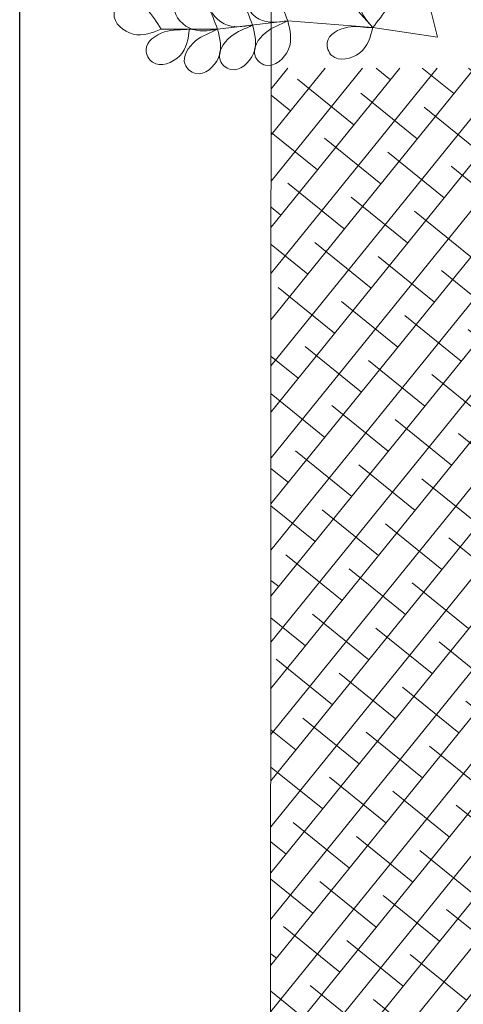
# Model space of a CAD drawing. Units: millimetres. Extents: x 2503 to 9017, y 2622 to 6549.
# Drawn here: x 4705 to 4718, y 4558 to 4586 of the extents above; entities that cross this region are included whole.
import ezdxf

# ---------------------------------------------------------------- set-up
doc = ezdxf.new("R2010")
doc.units = ezdxf.units.MM
for name, color, linetype, lineweight in [('PLANTING', 96, 'Continuous', 0), ('Обрезная', 252, 'Continuous', 13), ('Основная_линия_АСМ', 7, 'Continuous', 30), ('Торфяной грунт', 7, 'Continuous', 0)]:
    doc.layers.add(name, color=color, linetype=linetype, lineweight=lineweight)

# ---------------------------------------------------------------- blocks, each defined once
blk = doc.blocks.new('SEDUM_1')
for p, q in [((0, 0), (0.215, 0.879)), ((0.919, 0.137), (1.408, 0.684)), ((0.919, 0.137), (2.132, 0.234)), ((2.132, 0.234), (3.129, 0.117)), ((0, 0), (0.919, 0.137)), ((3.129, 0.117), (3.931, 0.117))]:
    blk.add_line(p, q)
for points, start_tangent, end_tangent in [([(0.919, 0.137), (0.716, 0.433), (0.738, 0.797), (0.93, 0.843), (1.116, 0.492), (0.919, 0.137)], (-0.552351, 0.833611), (-0.665254, -0.746617)), ([(2.132, 0.235), (2.273, 0.565), (2.591, 0.742), (2.733, 0.605), (2.537, 0.259), (2.132, 0.235)], (0.406691, 0.913566), (-0.98706, 0.160354)), ([(2.631, 0.176), (2.779, 0.502), (3.102, 0.672), (3.241, 0.532), (3.036, 0.191), (2.631, 0.176)], (0.428143, 0.903711), (-0.982999, 0.18361)), ([(3.129, 0.117), (3.278, 0.444), (3.601, 0.613), (3.739, 0.473), (3.535, 0.132), (3.129, 0.117)], (0.428143, 0.903711), (-0.982999, 0.18361)), ([(3.931, 0.117), (4.146, 0.404), (4.498, 0.501), (4.603, 0.334), (4.331, 0.045), (3.931, 0.117)], (0.611724, 0.791072), (-0.920883, 0.38984)), ([(0.919, 0.137), (1.278, 0.143), (1.57, -0.075), (1.503, -0.261), (1.107, -0.223), (0.919, 0.137)], (0.999997, 0.002403), (-0.257257, 0.966343)), ([(2.132, 0.235), (2.448, 0.065), (2.595, -0.269), (2.446, -0.398), (2.119, -0.171), (2.132, 0.235)], (0.872687, -0.488279), (0.249668, 0.968332)), ([(2.631, 0.176), (2.946, 0.006), (3.094, -0.328), (2.945, -0.457), (2.618, -0.23), (2.631, 0.176)], (0.872687, -0.488279), (0.249668, 0.968332)), ([(3.129, 0.117), (3.445, -0.053), (3.593, -0.386), (3.443, -0.515), (3.117, -0.289), (3.129, 0.117)], (0.872687, -0.488279), (0.249668, 0.968332)), ([(3.53, 0.117), (3.887, 0.075), (4.147, -0.18), (4.055, -0.355), (3.668, -0.265), (3.53, 0.117)], (0.991217, -0.132243), (-0.124822, 0.992179))]:
    blk.add_spline(points, degree=3, dxfattribs=dict(start_tangent=start_tangent, end_tangent=end_tangent))

msp = doc.modelspace()

# ---------------------------------------------------------------- hatches: boundary and pattern name
at = {"layer": 'Торфяной грунт'}
h = msp.add_hatch(dxfattribs=at)
h.set_pattern_fill('ANSI38', color=256, scale=0.26, angle=6, style=0)
h.set_pattern_definition([(51, (-489.2035, 6665.2995), (-0.64153399, 0.51950398), []), (141, (-489.2035, 6665.2995), (-1.80257197, 0.39747397), [2.06375, -1.23825])])
h.paths.add_polyline_path([(4712.063, 4540.381), (4733.624, 4539.632), (4733.644, 4584.967), (4712.074, 4584.967)])

# ---------------------------------------------------------------- linework, layer by layer
at = {"layer": 'Обрезная'}
msp.add_lwpolyline([(4712.074, 4589.967), (4712.036, 4522.382), (4714.741, 4521.473), (4709.331, 4521.146), (4712.036, 4520.363), (4712.035, 4465.343)], dxfattribs=at)
at = {"layer": 'Основная_линия_АСМ'}
msp.add_lwpolyline([(4704.917, 4728.892), (4889.917, 4728.892), (4889.917, 4441.892), (4704.917, 4441.892)], close=True, dxfattribs=at)

# ---------------------------------------------------------------- block references
at = {"layer": 'PLANTING', "xscale": -2, "yscale": 2, "zscale": 2}
msp.add_blockref('SEDUM_1', (4716.81, 4585.846), dxfattribs=at)

doc.saveas('drawing.dxf')
